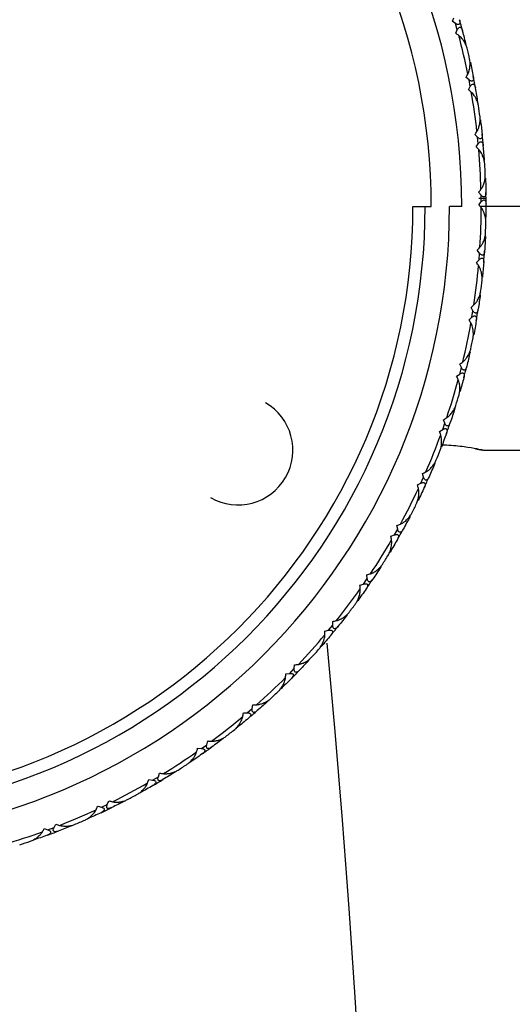
# Paper-space layout '_Back' of a CAD drawing. Units: millimetres. Extents: x -403 to 28, y -594 to 176.
# Drawn here: x -367 to -346, y 28 to 68 of the extents above; entities that cross this region are included whole.
import ezdxf

# ---------------------------------------------------------------- set-up
doc = ezdxf.new("R2010")
doc.units = ezdxf.units.MM

psp = doc.layouts.new('_Back')

# ---------------------------------------------------------------- linework, layer by layer
at = {"color": 7, "linetype": 'Continuous', "lineweight": 25}
for p, q in [((-348.755, 68.017), (-348.885, 68.105)), ((-348.682, 67.756), (-348.755, 68.017)), ((-348.747, 67.614), (-348.682, 67.756)), ((-348.2, 65.701), (-348.321, 65.8)), ((-348.15, 65.434), (-348.2, 65.701)), ((-348.227, 65.299), (-348.15, 65.434)), ((-347.849, 63.346), (-347.961, 63.454)), ((-347.91, 62.947), (-347.822, 63.075)), ((-347.822, 63.075), (-347.849, 63.346)), ((-347.704, 60.968), (-347.806, 61.086)), ((-347.502, 60.835), (-347.802, 60.832)), ((-347.8, 60.577), (-347.701, 60.697)), ((-347.701, 60.697), (-347.704, 60.968)), ((-347.503, 60.625), (-347.502, 60.835)), ((-350.5, 60.5), (-349.75, 60.5)), ((-348.5, 60.5), (-349, 60.5)), ((-27.264, 60.5), (-347.736, 60.5)), ((-347.767, 58.588), (-347.859, 58.714)), ((-347.897, 58.206), (-347.787, 58.317)), ((-347.787, 58.317), (-347.767, 58.588)), ((-348.037, 56.221), (-348.118, 56.355)), ((-348.081, 55.953), (-348.037, 56.221)), ((-348.2, 55.852), (-348.081, 55.953)), ((-348.513, 53.888), (-348.581, 54.028)), ((-348.58, 53.625), (-348.513, 53.888)), ((-348.707, 53.534), (-348.58, 53.625)), ((-349.19, 51.604), (-349.246, 51.75)), ((-349.414, 51.269), (-349.28, 51.348)), ((-349.28, 51.348), (-349.19, 51.604)), ((-347.635, 50.5), (-28.335, 50.5)), ((-350.175, 49.141), (-350.063, 49.389)), ((-350.063, 49.389), (-350.106, 49.539)), ((-350.316, 49.074), (-350.175, 49.141)), ((-351.127, 47.258), (-351.156, 47.411)), ((-351.406, 46.966), (-351.26, 47.021)), ((-351.26, 47.021), (-351.127, 47.258)), ((-352.372, 45.227), (-352.388, 45.383)), ((-352.675, 44.961), (-352.525, 45.003)), ((-352.525, 45.003), (-352.372, 45.227)), ((-353.961, 43.103), (-353.789, 43.313)), ((-353.789, 43.313), (-353.792, 43.469)), ((-354.114, 43.075), (-353.961, 43.103)), ((-355.368, 41.53), (-355.357, 41.686)), ((-355.713, 41.321), (-355.557, 41.336)), ((-355.557, 41.336), (-355.368, 41.53)), ((-357.096, 39.891), (-357.071, 40.045)), ((-357.458, 39.713), (-357.302, 39.714)), ((-357.302, 39.714), (-357.096, 39.891)), ((-359.18, 38.251), (-358.96, 38.409)), ((-358.96, 38.409), (-358.922, 38.561)), ((-359.336, 38.263), (-359.18, 38.251)), ((-360.946, 37.095), (-360.895, 37.243)), ((-361.334, 36.982), (-361.18, 36.957)), ((-361.18, 36.957), (-360.946, 37.095)), ((-363.04, 35.959), (-362.976, 36.102)), ((-363.435, 35.881), (-363.284, 35.842)), ((-363.284, 35.842), (-363.04, 35.959)), ((-365.625, 34.967), (-365.478, 34.914)), ((-365.478, 34.914), (-365.224, 35.01)), ((-365.224, 35.01), (-365.148, 35.147))]:
    psp.add_line(p, q, dxfattribs=at)
for centre, radius, start, end in [((-375, 60.5), 26.5, 0, 180), ((-375, 60.5), 25.25, 0, 180), ((-375, 60.5), 27.5, 15.1974, 16.1989), ((-375, 60.5), 27.3, 11.4872, 14.9091), ((-375, 60.5), 27.5, 12.7114, 13.685), ((-375, 60.5), 27.5, 10.1974, 11.1989), ((-375, 60.5), 27.3, 6.4872, 9.9091), ((-375, 60.5), 27.5, 7.7114, 8.685), ((-375, 60.5), 27.5, 5.1974, 6.1989), ((-375, 60.5), 27.3, 1.4872, 4.9091), ((-375, 60.5), 27.5, 2.7114, 3.685), ((-375, 60.5), 27.5, 0.1974, 1.1989), ((-375, 60.5), 26, 180, 0), ((-375, 60.5), 25, 180, 0), ((-375, 60.5), 24.5, 180, 0), ((-375, 60.5), 27.3, 356.4872, 359.9091), ((-375, 60.5), 27.5, 357.7114, 358.685), ((-375, 60.5), 27.5, 355.1974, 356.1989), ((-375, 60.5), 27.3, 351.4872, 354.9091), ((-375, 60.5), 27.5, 352.7114, 353.685), ((-375, 60.5), 27.5, 350.1974, 351.1989), ((-375, 60.5), 27.3, 346.4872, 349.9091), ((-375, 60.5), 27.5, 347.7114, 348.685), ((-375, 60.5), 27.5, 345.1974, 346.1989), ((-375, 60.5), 27.3, 341.4872, 344.9091), ((-375, 60.5), 27.5, 342.7114, 343.685), ((-357.679, 50.5), 2.25, 240, 60), ((-375, 60.5), 27.5, 340.1974, 341.1989), ((-375, 60.5), 27.3, 336.4872, 339.9091), ((-375, 60.5), 27.5, 337.7114, 338.685), ((-375, 60.5), 27.5, 335.1974, 336.1989), ((-375, 60.5), 27.3, 331.4872, 334.9091), ((-375, 60.5), 27.5, 332.7114, 333.685), ((-375, 60.5), 27.5, 330.1974, 331.1989), ((-375, 60.5), 27.3, 326.4872, 329.9091), ((-375, 60.5), 27.5, 327.7114, 328.685), ((-375, 60.5), 27.5, 325.1974, 326.1989), ((-375, 60.5), 27.3, 321.4872, 324.9091), ((-375, 60.5), 27.5, 322.7114, 323.685), ((-375, 60.5), 27.5, 320.1974, 321.1989), ((-375, 60.5), 27.3, 316.4872, 319.9091), ((-802, 0), 450, 350.59563, 5.42931), ((-375, 60.5), 27.5, 317.7114, 318.685), ((-375, 60.5), 27.5, 315.1974, 316.1989), ((-375, 60.5), 27.3, 311.4872, 314.9091), ((-375, 60.5), 27.5, 312.7114, 313.685), ((-375, 60.5), 27.5, 310.1974, 311.1989), ((-375, 60.5), 27.3, 306.4872, 309.9091), ((-375, 60.5), 27.5, 307.7114, 308.685), ((-375, 60.5), 27.3, 301.4872, 304.9091), ((-375, 60.5), 27.5, 305.1974, 306.1989), ((-375, 60.5), 27.5, 302.7114, 303.685), ((-375, 60.5), 27.3, 296.4872, 299.9091), ((-375, 60.5), 27.5, 300.1974, 301.1989), ((-375, 60.5), 27.5, 297.7114, 298.685), ((-375, 60.5), 27.3, 291.4872, 294.9091), ((-375, 60.5), 27.5, 295.1974, 296.1989), ((-375, 60.5), 27.5, 292.7114, 293.685), ((-375, 60.5), 27.3, 286.4872, 289.9091), ((-375, 60.5), 27.5, 290.1974, 291.1989), ((-375, 60.5), 27.5, 287.7114, 288.685)]:
    psp.add_arc(centre, radius, start, end, dxfattribs=at)
for points in [[(-348.885, 68.105), (-348.864, 68.152), (-348.843, 68.2), (-348.822, 68.248)], [(-348.619, 67.524), (-348.662, 67.554), (-348.704, 67.584), (-348.747, 67.614)], [(-348.312, 67.132), (-348.36, 67.325), (-348.41, 67.517), (-348.462, 67.709)], [(-348.146, 66.425), (-348.103, 66.231), (-348.062, 66.036), (-348.024, 65.841)], [(-348.321, 65.8), (-348.296, 65.845), (-348.272, 65.891), (-348.247, 65.937)], [(-348.107, 65.198), (-348.147, 65.232), (-348.187, 65.265), (-348.227, 65.299)], [(-347.835, 64.78), (-347.866, 64.977), (-347.899, 65.173), (-347.934, 65.369)], [(-347.732, 64.062), (-347.706, 63.865), (-347.682, 63.667), (-347.661, 63.469)], [(-347.961, 63.454), (-347.932, 63.497), (-347.903, 63.541), (-347.875, 63.584)], [(-347.8, 62.836), (-347.837, 62.873), (-347.874, 62.91), (-347.91, 62.947)], [(-347.566, 62.397), (-347.579, 62.595), (-347.595, 62.793), (-347.613, 62.991)], [(-347.525, 61.672), (-347.516, 61.473), (-347.51, 61.274), (-347.506, 61.075)], [(-347.806, 61.086), (-347.774, 61.127), (-347.741, 61.168), (-347.709, 61.209)], [(-347.7, 60.457), (-347.733, 60.497), (-347.767, 60.537), (-347.8, 60.577)], [(-347.505, 59.998), (-347.501, 60.197), (-347.499, 60.396), (-347.5, 60.595)], [(-347.527, 59.273), (-347.536, 59.074), (-347.547, 58.875), (-347.56, 58.677)], [(-347.859, 58.714), (-347.823, 58.752), (-347.787, 58.789), (-347.751, 58.827)], [(-347.808, 58.078), (-347.837, 58.12), (-347.867, 58.163), (-347.897, 58.206)], [(-347.597, 58.198), (-347.613, 57.999), (-347.632, 57.801), (-347.653, 57.604)], [(-347.739, 56.883), (-347.765, 56.686), (-347.793, 56.489), (-347.824, 56.292)], [(-348.118, 56.355), (-348.079, 56.39), (-348.04, 56.424), (-348.001, 56.459)], [(-348.122, 55.717), (-348.148, 55.762), (-348.174, 55.807), (-348.2, 55.852)], [(-347.901, 55.818), (-347.935, 55.622), (-347.971, 55.426), (-348.009, 55.231)], [(-348.158, 54.521), (-348.201, 54.327), (-348.246, 54.133), (-348.294, 53.94)], [(-348.581, 54.028), (-348.539, 54.059), (-348.497, 54.09), (-348.456, 54.121)], [(-348.641, 53.392), (-348.663, 53.44), (-348.685, 53.487), (-348.707, 53.534)], [(-348.413, 53.474), (-348.463, 53.282), (-348.516, 53.09), (-348.571, 52.899)], [(-348.781, 52.204), (-348.841, 52.014), (-348.903, 51.825), (-348.967, 51.637)], [(-349.246, 51.75), (-349.201, 51.777), (-349.157, 51.804), (-349.113, 51.832)], [(-349.361, 51.122), (-349.379, 51.171), (-349.396, 51.22), (-349.414, 51.269)], [(-349.126, 51.184), (-349.194, 50.996), (-349.263, 50.81), (-349.334, 50.624)], [(-349.604, 49.95), (-349.68, 49.767), (-349.759, 49.584), (-349.839, 49.402)], [(-350.106, 49.539), (-350.06, 49.562), (-350.013, 49.585), (-349.967, 49.609)], [(-350.276, 48.923), (-350.289, 48.974), (-350.303, 49.024), (-350.316, 49.074)], [(-350.037, 48.964), (-350.12, 48.783), (-350.205, 48.604), (-350.293, 48.425)], [(-350.62, 47.777), (-350.712, 47.601), (-350.806, 47.426), (-350.902, 47.251)], [(-351.156, 47.411), (-351.108, 47.43), (-351.06, 47.449), (-351.011, 47.468)], [(-351.379, 46.813), (-351.388, 46.864), (-351.397, 46.915), (-351.406, 46.966)], [(-351.137, 46.832), (-351.236, 46.66), (-351.337, 46.488), (-351.439, 46.318)], [(-351.822, 45.701), (-351.929, 45.533), (-352.038, 45.367), (-352.148, 45.201)], [(-352.388, 45.383), (-352.338, 45.397), (-352.288, 45.412), (-352.238, 45.427)], [(-352.662, 44.806), (-352.666, 44.858), (-352.671, 44.91), (-352.675, 44.961)], [(-352.419, 44.804), (-352.533, 44.641), (-352.648, 44.479), (-352.765, 44.318)], [(-353.2, 43.737), (-353.321, 43.579), (-353.444, 43.423), (-353.569, 43.268)], [(-353.792, 43.469), (-353.741, 43.48), (-353.69, 43.49), (-353.639, 43.501)], [(-353.873, 42.896), (-354, 42.743), (-354.129, 42.592), (-354.26, 42.442)], [(-354.115, 42.919), (-354.115, 42.971), (-354.114, 43.023), (-354.114, 43.075)], [(-355.357, 41.686), (-355.305, 41.692), (-355.253, 41.697), (-355.201, 41.704)], [(-354.744, 41.901), (-354.878, 41.754), (-355.014, 41.609), (-355.152, 41.466)], [(-355.727, 41.165), (-355.722, 41.217), (-355.717, 41.269), (-355.713, 41.321)], [(-355.488, 41.122), (-355.628, 40.981), (-355.769, 40.841), (-355.913, 40.703)], [(-357.071, 40.045), (-357.019, 40.047), (-356.967, 40.048), (-356.915, 40.049)], [(-356.442, 40.206), (-356.589, 40.072), (-356.737, 39.939), (-356.886, 39.808)], [(-357.485, 39.559), (-357.476, 39.61), (-357.467, 39.662), (-357.458, 39.713)], [(-357.251, 39.495), (-357.403, 39.366), (-357.556, 39.24), (-357.711, 39.115)], [(-358.922, 38.561), (-358.87, 38.557), (-358.818, 38.554), (-358.766, 38.551)], [(-358.281, 38.666), (-358.439, 38.545), (-358.598, 38.426), (-358.759, 38.308)], [(-359.149, 38.028), (-359.312, 37.913), (-359.475, 37.8), (-359.64, 37.689)], [(-359.377, 38.112), (-359.363, 38.163), (-359.35, 38.213), (-359.336, 38.263)], [(-360.895, 37.243), (-360.844, 37.235), (-360.793, 37.227), (-360.741, 37.22)], [(-360.248, 37.292), (-360.416, 37.185), (-360.585, 37.08), (-360.755, 36.977)], [(-361.388, 36.836), (-361.369, 36.885), (-361.352, 36.934), (-361.334, 36.982)], [(-361.168, 36.732), (-361.34, 36.632), (-361.513, 36.534), (-361.687, 36.437)], [(-362.976, 36.102), (-362.926, 36.09), (-362.875, 36.078), (-362.824, 36.066)], [(-362.327, 36.094), (-362.503, 36.003), (-362.681, 35.913), (-362.859, 35.825)], [(-363.292, 35.617), (-363.472, 35.532), (-363.653, 35.449), (-363.835, 35.369)], [(-363.502, 35.74), (-363.479, 35.787), (-363.457, 35.834), (-363.435, 35.881)], [(-365.704, 34.832), (-365.677, 34.877), (-365.651, 34.922), (-365.625, 34.967)], [(-365.148, 35.147), (-365.099, 35.13), (-365.05, 35.114), (-365, 35.097)], [(-364.502, 35.083), (-364.686, 35.007), (-364.87, 34.933), (-365.056, 34.861)], [(-365.505, 34.691), (-365.692, 34.622), (-365.879, 34.556), (-366.068, 34.491)]]:
    psp.add_open_spline(points, degree=3, dxfattribs=at)
for points, knots in [([(-348.592, 68.172), (-348.586, 68.147), (-348.574, 68.102), (-348.574, 68.044), (-348.586, 68.001), (-348.615, 67.975), (-348.657, 67.971), (-348.707, 67.986), (-348.738, 68.006), (-348.755, 68.017)], [0, 0, 0, 0, 0.213692, 0.384142, 0.515949, 0.628332, 0.737574, 0.853058, 1, 1, 1, 1]), ([(-348.682, 67.756), (-348.673, 67.774), (-348.656, 67.808), (-348.622, 67.847), (-348.583, 67.866), (-348.537, 67.855), (-348.492, 67.801), (-348.473, 67.743), (-348.462, 67.709)], [0, 0, 0, 0, 0.147942, 0.264724, 0.374573, 0.48884, 0.698873, 1, 1, 1, 1]), ([(-348.281, 67.006), (-348.287, 67.028), (-348.301, 67.078), (-348.332, 67.153), (-348.372, 67.23), (-348.422, 67.312), (-348.482, 67.395), (-348.55, 67.47), (-348.598, 67.507), (-348.619, 67.524)], [0, 0, 0, 0, 0.118051, 0.266176, 0.401798, 0.538893, 0.72606, 0.879419, 1, 1, 1, 1]), ([(-348.247, 65.937), (-348.241, 65.949), (-348.228, 65.975), (-348.211, 66.018), (-348.194, 66.072), (-348.177, 66.141), (-348.159, 66.25), (-348.153, 66.365), (-348.16, 66.475), (-348.169, 66.526), (-348.174, 66.551)], [0, 0, 0, 0, 0.060676, 0.130348, 0.209265, 0.319471, 0.456481, 0.729873, 0.870574, 1, 1, 1, 1]), ([(-348.024, 65.841), (-348.02, 65.816), (-348.012, 65.77), (-348.017, 65.712), (-348.033, 65.67), (-348.064, 65.647), (-348.107, 65.646), (-348.154, 65.666), (-348.184, 65.689), (-348.2, 65.701)], [0, 0, 0, 0, 0.213692, 0.384143, 0.51595, 0.628333, 0.737574, 0.853058, 1, 1, 1, 1]), ([(-348.15, 65.434), (-348.139, 65.452), (-348.119, 65.484), (-348.082, 65.52), (-348.042, 65.535), (-347.997, 65.521), (-347.956, 65.463), (-347.943, 65.404), (-347.934, 65.369)], [0, 0, 0, 0, 0.147942, 0.264724, 0.374573, 0.48884, 0.698873, 1, 1, 1, 1]), ([(-347.815, 64.653), (-347.82, 64.675), (-347.829, 64.726), (-347.854, 64.803), (-347.886, 64.883), (-347.929, 64.97), (-347.982, 65.057), (-348.043, 65.138), (-348.088, 65.18), (-348.107, 65.198)], [0, 0, 0, 0, 0.118051, 0.266176, 0.401798, 0.538893, 0.72606, 0.879419, 1, 1, 1, 1]), ([(-347.875, 63.584), (-347.868, 63.596), (-347.852, 63.62), (-347.832, 63.662), (-347.81, 63.714), (-347.788, 63.781), (-347.76, 63.889), (-347.744, 64.003), (-347.741, 64.113), (-347.746, 64.165), (-347.749, 64.19)], [0, 0, 0, 0, 0.060676, 0.130348, 0.209265, 0.319471, 0.456481, 0.729873, 0.870574, 1, 1, 1, 1]), ([(-347.661, 63.469), (-347.659, 63.444), (-347.656, 63.398), (-347.665, 63.34), (-347.685, 63.3), (-347.718, 63.279), (-347.76, 63.283), (-347.806, 63.307), (-347.833, 63.332), (-347.849, 63.346)], [0, 0, 0, 0, 0.213692, 0.384143, 0.51595, 0.628333, 0.737574, 0.853058, 1, 1, 1, 1]), ([(-347.822, 63.075), (-347.809, 63.092), (-347.787, 63.122), (-347.747, 63.155), (-347.705, 63.166), (-347.662, 63.148), (-347.627, 63.087), (-347.618, 63.027), (-347.613, 62.991)], [0, 0, 0, 0, 0.1479423, 0.2647236, 0.3745727, 0.4888398, 0.6988731, 1, 1, 1, 1]), ([(-347.557, 62.267), (-347.559, 62.29), (-347.564, 62.342), (-347.582, 62.421), (-347.608, 62.503), (-347.643, 62.593), (-347.688, 62.685), (-347.742, 62.771), (-347.782, 62.816), (-347.8, 62.836)], [0, 0, 0, 0, 0.118051, 0.266176, 0.401798, 0.538893, 0.72606, 0.879419, 1, 1, 1, 1]), ([(-347.709, 61.209), (-347.701, 61.219), (-347.684, 61.243), (-347.66, 61.282), (-347.633, 61.332), (-347.605, 61.397), (-347.568, 61.502), (-347.543, 61.614), (-347.53, 61.723), (-347.531, 61.776), (-347.531, 61.801)], [0, 0, 0, 0, 0.060676, 0.130348, 0.209265, 0.319471, 0.456481, 0.729873, 0.870574, 1, 1, 1, 1]), ([(-347.506, 61.075), (-347.506, 61.05), (-347.507, 61.004), (-347.522, 60.947), (-347.545, 60.909), (-347.579, 60.891), (-347.621, 60.898), (-347.665, 60.926), (-347.69, 60.953), (-347.704, 60.968)], [0, 0, 0, 0, 0.213692, 0.384143, 0.51595, 0.628333, 0.737574, 0.853058, 1, 1, 1, 1]), ([(-347.701, 60.697), (-347.687, 60.712), (-347.662, 60.74), (-347.619, 60.769), (-347.577, 60.777), (-347.535, 60.756), (-347.505, 60.692), (-347.502, 60.631), (-347.5, 60.595)], [0, 0, 0, 0, 0.147662, 0.26455, 0.373927, 0.488285, 0.697979, 1, 1, 1, 1]), ([(-347.507, 59.869), (-347.507, 59.892), (-347.508, 59.943), (-347.519, 60.023), (-347.537, 60.107), (-347.564, 60.2), (-347.601, 60.296), (-347.647, 60.386), (-347.684, 60.435), (-347.7, 60.457)], [0, 0, 0, 0, 0.117389, 0.264428, 0.400007, 0.537114, 0.725143, 0.879094, 1, 1, 1, 1]), ([(-347.751, 58.827), (-347.742, 58.837), (-347.723, 58.859), (-347.696, 58.896), (-347.665, 58.944), (-347.631, 59.006), (-347.585, 59.107), (-347.55, 59.217), (-347.528, 59.325), (-347.524, 59.377), (-347.522, 59.402)], [0, 0, 0, 0, 0.0606756, 0.130348, 0.2092656, 0.3194716, 0.4564816, 0.7298732, 0.8705741, 1, 1, 1, 1]), ([(-347.56, 58.677), (-347.563, 58.651), (-347.568, 58.606), (-347.587, 58.551), (-347.614, 58.514), (-347.65, 58.5), (-347.691, 58.511), (-347.732, 58.542), (-347.754, 58.571), (-347.767, 58.588)], [0, 0, 0, 0, 0.213692, 0.384143, 0.51595, 0.628332, 0.737574, 0.853058, 1, 1, 1, 1]), ([(-347.787, 58.317), (-347.772, 58.331), (-347.745, 58.357), (-347.7, 58.382), (-347.657, 58.386), (-347.617, 58.361), (-347.593, 58.295), (-347.595, 58.234), (-347.597, 58.198)], [0, 0, 0, 0, 0.147942, 0.264724, 0.374573, 0.48884, 0.698873, 1, 1, 1, 1]), ([(-347.667, 57.475), (-347.665, 57.498), (-347.661, 57.55), (-347.665, 57.631), (-347.676, 57.716), (-347.695, 57.811), (-347.723, 57.909), (-347.762, 58.003), (-347.794, 58.055), (-347.808, 58.078)], [0, 0, 0, 0, 0.1180515, 0.2661765, 0.4017985, 0.5388935, 0.7260604, 0.8794195, 1, 1, 1, 1]), ([(-348.001, 56.459), (-347.991, 56.468), (-347.97, 56.488), (-347.939, 56.523), (-347.905, 56.568), (-347.866, 56.626), (-347.811, 56.723), (-347.766, 56.829), (-347.735, 56.935), (-347.726, 56.986), (-347.722, 57.011)], [0, 0, 0, 0, 0.060676, 0.130348, 0.209266, 0.319472, 0.456482, 0.729873, 0.870574, 1, 1, 1, 1]), ([(-347.824, 56.292), (-347.829, 56.267), (-347.837, 56.222), (-347.862, 56.169), (-347.891, 56.135), (-347.928, 56.123), (-347.968, 56.138), (-348.006, 56.173), (-348.026, 56.204), (-348.037, 56.221)], [0, 0, 0, 0, 0.213692, 0.384143, 0.51595, 0.628332, 0.737574, 0.853058, 1, 1, 1, 1]), ([(-348.081, 55.953), (-348.065, 55.966), (-348.036, 55.99), (-347.988, 56.011), (-347.945, 56.011), (-347.908, 55.982), (-347.89, 55.914), (-347.897, 55.854), (-347.901, 55.818)], [0, 0, 0, 0, 0.147942, 0.264724, 0.374573, 0.48884, 0.698873, 1, 1, 1, 1]), ([(-348.035, 55.104), (-348.031, 55.127), (-348.022, 55.178), (-348.019, 55.259), (-348.023, 55.345), (-348.033, 55.441), (-348.053, 55.542), (-348.083, 55.638), (-348.11, 55.693), (-348.122, 55.717)], [0, 0, 0, 0, 0.118052, 0.266176, 0.401798, 0.538893, 0.72606, 0.879419, 1, 1, 1, 1]), ([(-348.456, 54.121), (-348.445, 54.129), (-348.422, 54.147), (-348.389, 54.179), (-348.351, 54.221), (-348.306, 54.276), (-348.244, 54.368), (-348.19, 54.47), (-348.149, 54.572), (-348.136, 54.623), (-348.13, 54.647)], [0, 0, 0, 0, 0.060676, 0.130348, 0.209266, 0.319472, 0.456482, 0.729873, 0.870574, 1, 1, 1, 1]), ([(-348.294, 53.94), (-348.301, 53.915), (-348.314, 53.871), (-348.342, 53.82), (-348.375, 53.789), (-348.412, 53.781), (-348.451, 53.799), (-348.486, 53.837), (-348.503, 53.869), (-348.513, 53.888)], [0, 0, 0, 0, 0.213692, 0.384143, 0.51595, 0.628332, 0.737574, 0.853058, 1, 1, 1, 1]), ([(-348.607, 52.775), (-348.602, 52.797), (-348.589, 52.847), (-348.579, 52.927), (-348.574, 53.014), (-348.576, 53.11), (-348.588, 53.212), (-348.609, 53.311), (-348.632, 53.368), (-348.641, 53.392)], [0, 0, 0, 0, 0.118052, 0.266176, 0.401798, 0.538893, 0.72606, 0.879419, 1, 1, 1, 1]), ([(-348.58, 53.625), (-348.563, 53.636), (-348.532, 53.657), (-348.482, 53.674), (-348.439, 53.67), (-348.405, 53.638), (-348.393, 53.569), (-348.405, 53.509), (-348.413, 53.474)], [0, 0, 0, 0, 0.147942, 0.264724, 0.374573, 0.48884, 0.698873, 1, 1, 1, 1]), ([(-349.113, 51.832), (-349.101, 51.839), (-349.077, 51.855), (-349.041, 51.884), (-348.999, 51.922), (-348.95, 51.974), (-348.88, 52.059), (-348.817, 52.156), (-348.768, 52.254), (-348.751, 52.304), (-348.742, 52.327)], [0, 0, 0, 0, 0.060676, 0.130348, 0.209266, 0.319472, 0.456482, 0.729873, 0.870574, 1, 1, 1, 1]), ([(-349.28, 51.348), (-349.261, 51.358), (-349.229, 51.376), (-349.178, 51.388), (-349.136, 51.381), (-349.104, 51.347), (-349.098, 51.276), (-349.116, 51.218), (-349.126, 51.184)], [0, 0, 0, 0, 0.1479423, 0.2647237, 0.3745727, 0.4888399, 0.6988732, 1, 1, 1, 1]), ([(-348.967, 51.637), (-348.976, 51.613), (-348.993, 51.57), (-349.026, 51.522), (-349.061, 51.494), (-349.099, 51.489), (-349.136, 51.51), (-349.168, 51.551), (-349.182, 51.585), (-349.19, 51.604)], [0, 0, 0, 0, 0.2136921, 0.384143, 0.5159498, 0.6283324, 0.7375744, 0.8530582, 1, 1, 1, 1]), ([(-349.381, 50.504), (-349.373, 50.526), (-349.356, 50.574), (-349.339, 50.654), (-349.327, 50.739), (-349.321, 50.836), (-349.323, 50.938), (-349.336, 51.038), (-349.354, 51.097), (-349.361, 51.122)], [0, 0, 0, 0, 0.118052, 0.266176, 0.401798, 0.538893, 0.72606, 0.879419, 1, 1, 1, 1]), ([(-347.939, 50.557), (-347.887, 50.548), (-347.675, 50.512), (-347.593, 50.489), (-347.741, 50.524), (-348.215, 50.609), (-348.786, 50.69), (-349.194, 50.702), (-349.326, 50.706)], [0, 0, 0, 0, 0.066716, 0.273472, 0.480212, 0.689641, 0.899313, 1, 1, 1, 1]), ([(-349.967, 49.609), (-349.955, 49.615), (-349.929, 49.629), (-349.891, 49.654), (-349.846, 49.689), (-349.793, 49.736), (-349.715, 49.815), (-349.644, 49.906), (-349.587, 49.999), (-349.565, 50.047), (-349.555, 50.07)], [0, 0, 0, 0, 0.060676, 0.130348, 0.209266, 0.319472, 0.456482, 0.729873, 0.870574, 1, 1, 1, 1]), ([(-349.839, 49.402), (-349.85, 49.379), (-349.87, 49.337), (-349.907, 49.292), (-349.945, 49.267), (-349.983, 49.266), (-350.018, 49.29), (-350.046, 49.334), (-350.057, 49.369), (-350.063, 49.389)], [0, 0, 0, 0, 0.213692, 0.384143, 0.51595, 0.628332, 0.737574, 0.853058, 1, 1, 1, 1]), ([(-350.35, 48.309), (-350.34, 48.33), (-350.319, 48.377), (-350.295, 48.455), (-350.276, 48.539), (-350.261, 48.634), (-350.254, 48.736), (-350.258, 48.837), (-350.271, 48.897), (-350.276, 48.923)], [0, 0, 0, 0, 0.118052, 0.266176, 0.401798, 0.538893, 0.72606, 0.879419, 1, 1, 1, 1]), ([(-350.175, 49.141), (-350.156, 49.15), (-350.122, 49.164), (-350.071, 49.173), (-350.029, 49.162), (-350, 49.124), (-350, 49.054), (-350.023, 48.997), (-350.037, 48.964)], [0, 0, 0, 0, 0.147942, 0.264724, 0.374573, 0.48884, 0.698873, 1, 1, 1, 1]), ([(-351.011, 47.468), (-350.999, 47.474), (-350.972, 47.485), (-350.932, 47.507), (-350.884, 47.538), (-350.827, 47.58), (-350.742, 47.652), (-350.664, 47.736), (-350.599, 47.825), (-350.573, 47.87), (-350.561, 47.892)], [0, 0, 0, 0, 0.060676, 0.130348, 0.209266, 0.319472, 0.456482, 0.729873, 0.870574, 1, 1, 1, 1]), ([(-351.26, 47.021), (-351.24, 47.027), (-351.205, 47.039), (-351.153, 47.043), (-351.112, 47.029), (-351.087, 46.989), (-351.093, 46.919), (-351.121, 46.864), (-351.137, 46.832)], [0, 0, 0, 0, 0.147942, 0.264724, 0.374573, 0.48884, 0.698873, 1, 1, 1, 1]), ([(-350.902, 47.251), (-350.915, 47.229), (-350.939, 47.19), (-350.98, 47.148), (-351.019, 47.126), (-351.057, 47.128), (-351.09, 47.156), (-351.114, 47.202), (-351.122, 47.237), (-351.127, 47.258)], [0, 0, 0, 0, 0.213692, 0.384143, 0.51595, 0.628332, 0.737574, 0.853058, 1, 1, 1, 1]), ([(-351.506, 46.207), (-351.495, 46.227), (-351.469, 46.272), (-351.439, 46.347), (-351.412, 46.429), (-351.389, 46.523), (-351.374, 46.624), (-351.369, 46.725), (-351.376, 46.786), (-351.379, 46.813)], [0, 0, 0, 0, 0.118052, 0.266176, 0.401798, 0.538893, 0.72606, 0.879419, 1, 1, 1, 1]), ([(-352.238, 45.427), (-352.225, 45.431), (-352.198, 45.44), (-352.156, 45.459), (-352.105, 45.485), (-352.045, 45.522), (-351.954, 45.587), (-351.869, 45.664), (-351.796, 45.746), (-351.767, 45.789), (-351.752, 45.81)], [0, 0, 0, 0, 0.060676, 0.130348, 0.209266, 0.319472, 0.456482, 0.729873, 0.870574, 1, 1, 1, 1]), ([(-352.525, 45.003), (-352.505, 45.008), (-352.468, 45.017), (-352.416, 45.016), (-352.377, 44.998), (-352.355, 44.956), (-352.368, 44.887), (-352.4, 44.835), (-352.419, 44.804)], [0, 0, 0, 0, 0.147942, 0.264724, 0.374573, 0.48884, 0.698873, 1, 1, 1, 1]), ([(-352.148, 45.201), (-352.163, 45.181), (-352.19, 45.143), (-352.235, 45.105), (-352.276, 45.087), (-352.314, 45.092), (-352.344, 45.123), (-352.364, 45.17), (-352.369, 45.207), (-352.372, 45.227)], [0, 0, 0, 0, 0.213692, 0.384143, 0.51595, 0.628332, 0.737574, 0.853058, 1, 1, 1, 1]), ([(-352.841, 44.214), (-352.828, 44.233), (-352.799, 44.275), (-352.762, 44.347), (-352.729, 44.427), (-352.697, 44.519), (-352.673, 44.618), (-352.659, 44.718), (-352.661, 44.779), (-352.662, 44.806)], [0, 0, 0, 0, 0.117047, 0.26353, 0.400658, 0.539346, 0.726174, 0.879382, 1, 1, 1, 1]), ([(-353.639, 43.501), (-353.625, 43.504), (-353.597, 43.51), (-353.554, 43.525), (-353.501, 43.547), (-353.438, 43.578), (-353.342, 43.635), (-353.25, 43.704), (-353.17, 43.78), (-353.137, 43.82), (-353.121, 43.84)], [0, 0, 0, 0, 0.060676, 0.130348, 0.209266, 0.319472, 0.456482, 0.729873, 0.870574, 1, 1, 1, 1]), ([(-353.569, 43.268), (-353.585, 43.249), (-353.616, 43.214), (-353.663, 43.18), (-353.706, 43.165), (-353.743, 43.174), (-353.771, 43.206), (-353.786, 43.256), (-353.788, 43.293), (-353.789, 43.313)], [0, 0, 0, 0, 0.213692, 0.384143, 0.51595, 0.628332, 0.737574, 0.853058, 1, 1, 1, 1]), ([(-354.345, 42.345), (-354.33, 42.362), (-354.298, 42.402), (-354.254, 42.471), (-354.214, 42.547), (-354.175, 42.636), (-354.142, 42.733), (-354.12, 42.831), (-354.116, 42.892), (-354.115, 42.919)], [0, 0, 0, 0, 0.118052, 0.266176, 0.401798, 0.538893, 0.72606, 0.879419, 1, 1, 1, 1]), ([(-353.961, 43.103), (-353.94, 43.106), (-353.904, 43.112), (-353.852, 43.106), (-353.814, 43.085), (-353.796, 43.042), (-353.815, 42.974), (-353.851, 42.925), (-353.873, 42.896)], [0, 0, 0, 0, 0.147942, 0.264724, 0.374573, 0.48884, 0.698873, 1, 1, 1, 1]), ([(-355.201, 41.704), (-355.188, 41.705), (-355.159, 41.71), (-355.115, 41.721), (-355.06, 41.738), (-354.995, 41.763), (-354.894, 41.811), (-354.797, 41.872), (-354.711, 41.941), (-354.674, 41.978), (-354.656, 41.996)], [0, 0, 0, 0, 0.060676, 0.130348, 0.209266, 0.319472, 0.456482, 0.729873, 0.870574, 1, 1, 1, 1]), ([(-355.557, 41.336), (-355.537, 41.337), (-355.499, 41.339), (-355.448, 41.329), (-355.413, 41.305), (-355.399, 41.26), (-355.423, 41.194), (-355.464, 41.148), (-355.488, 41.122)], [0, 0, 0, 0, 0.1479423, 0.2647237, 0.3745727, 0.4888399, 0.6988732, 1, 1, 1, 1]), ([(-355.152, 41.466), (-355.17, 41.448), (-355.204, 41.416), (-355.254, 41.386), (-355.297, 41.375), (-355.334, 41.387), (-355.359, 41.422), (-355.37, 41.472), (-355.368, 41.509), (-355.368, 41.53)], [0, 0, 0, 0, 0.2136921, 0.384143, 0.5159498, 0.6283324, 0.7375744, 0.8530582, 1, 1, 1, 1]), ([(-356.006, 40.613), (-355.99, 40.63), (-355.954, 40.667), (-355.905, 40.731), (-355.858, 40.804), (-355.811, 40.889), (-355.77, 40.982), (-355.739, 41.079), (-355.73, 41.139), (-355.727, 41.165)], [0, 0, 0, 0, 0.118052, 0.266176, 0.401798, 0.538893, 0.72606, 0.879419, 1, 1, 1, 1]), ([(-356.915, 40.049), (-356.902, 40.05), (-356.873, 40.052), (-356.827, 40.059), (-356.772, 40.071), (-356.704, 40.091), (-356.6, 40.13), (-356.497, 40.183), (-356.405, 40.243), (-356.366, 40.277), (-356.347, 40.294)], [0, 0, 0, 0, 0.060676, 0.130348, 0.209266, 0.319472, 0.456482, 0.729873, 0.870574, 1, 1, 1, 1]), ([(-357.302, 39.714), (-357.281, 39.714), (-357.244, 39.713), (-357.194, 39.698), (-357.16, 39.671), (-357.15, 39.625), (-357.18, 39.561), (-357.225, 39.519), (-357.251, 39.495)], [0, 0, 0, 0, 0.147942, 0.264724, 0.374573, 0.48884, 0.698873, 1, 1, 1, 1]), ([(-356.886, 39.808), (-356.906, 39.792), (-356.942, 39.763), (-356.995, 39.738), (-357.039, 39.731), (-357.075, 39.746), (-357.096, 39.783), (-357.103, 39.834), (-357.098, 39.871), (-357.096, 39.891)], [0, 0, 0, 0, 0.213692, 0.384143, 0.51595, 0.628332, 0.737574, 0.853058, 1, 1, 1, 1]), ([(-357.811, 39.034), (-357.794, 39.049), (-357.755, 39.082), (-357.7, 39.142), (-357.647, 39.211), (-357.594, 39.291), (-357.544, 39.381), (-357.505, 39.474), (-357.491, 39.533), (-357.485, 39.559)], [0, 0, 0, 0, 0.118052, 0.266176, 0.401798, 0.538893, 0.72606, 0.879419, 1, 1, 1, 1]), ([(-358.759, 38.308), (-358.78, 38.294), (-358.818, 38.268), (-358.873, 38.248), (-358.918, 38.245), (-358.952, 38.262), (-358.97, 38.301), (-358.972, 38.353), (-358.964, 38.389), (-358.96, 38.409)], [0, 0, 0, 0, 0.2136921, 0.384143, 0.5159498, 0.6283324, 0.7375744, 0.8530582, 1, 1, 1, 1]), ([(-358.766, 38.551), (-358.753, 38.551), (-358.724, 38.55), (-358.678, 38.553), (-358.621, 38.56), (-358.552, 38.574), (-358.445, 38.604), (-358.338, 38.647), (-358.242, 38.7), (-358.199, 38.73), (-358.179, 38.745)], [0, 0, 0, 0, 0.060676, 0.130348, 0.209266, 0.319472, 0.456482, 0.729873, 0.870574, 1, 1, 1, 1]), ([(-359.748, 37.617), (-359.729, 37.631), (-359.687, 37.661), (-359.628, 37.716), (-359.569, 37.779), (-359.508, 37.855), (-359.451, 37.94), (-359.404, 38.029), (-359.385, 38.087), (-359.377, 38.112)], [0, 0, 0, 0, 0.1180515, 0.2661765, 0.4017985, 0.5388935, 0.7260604, 0.8794195, 1, 1, 1, 1]), ([(-359.18, 38.251), (-359.16, 38.248), (-359.123, 38.244), (-359.074, 38.225), (-359.043, 38.195), (-359.037, 38.149), (-359.073, 38.088), (-359.121, 38.05), (-359.149, 38.028)], [0, 0, 0, 0, 0.147942, 0.264724, 0.374573, 0.48884, 0.698873, 1, 1, 1, 1]), ([(-360.741, 37.22), (-360.728, 37.218), (-360.699, 37.215), (-360.653, 37.214), (-360.596, 37.216), (-360.526, 37.224), (-360.416, 37.244), (-360.306, 37.278), (-360.205, 37.322), (-360.16, 37.349), (-360.139, 37.361)], [0, 0, 0, 0, 0.060676, 0.130348, 0.209266, 0.319472, 0.456482, 0.729873, 0.870574, 1, 1, 1, 1]), ([(-361.8, 36.375), (-361.78, 36.387), (-361.736, 36.413), (-361.672, 36.463), (-361.608, 36.521), (-361.541, 36.591), (-361.477, 36.67), (-361.422, 36.755), (-361.398, 36.811), (-361.388, 36.836)], [0, 0, 0, 0, 0.118052, 0.266176, 0.401798, 0.538893, 0.72606, 0.879419, 1, 1, 1, 1]), ([(-361.18, 36.957), (-361.159, 36.952), (-361.123, 36.945), (-361.076, 36.922), (-361.048, 36.889), (-361.046, 36.842), (-361.087, 36.785), (-361.138, 36.751), (-361.168, 36.732)], [0, 0, 0, 0, 0.147942, 0.264724, 0.374573, 0.48884, 0.698873, 1, 1, 1, 1]), ([(-360.755, 36.977), (-360.777, 36.965), (-360.817, 36.942), (-360.874, 36.927), (-360.919, 36.928), (-360.951, 36.948), (-360.966, 36.989), (-360.963, 37.04), (-360.952, 37.075), (-360.946, 37.095)], [0, 0, 0, 0, 0.213692, 0.384143, 0.51595, 0.628332, 0.737574, 0.853058, 1, 1, 1, 1]), ([(-362.824, 36.066), (-362.811, 36.063), (-362.783, 36.057), (-362.737, 36.052), (-362.68, 36.049), (-362.609, 36.051), (-362.499, 36.062), (-362.386, 36.086), (-362.282, 36.121), (-362.235, 36.143), (-362.212, 36.154)], [0, 0, 0, 0, 0.060676, 0.130348, 0.209266, 0.319472, 0.456482, 0.729873, 0.870574, 1, 1, 1, 1]), ([(-363.953, 35.316), (-363.932, 35.326), (-363.886, 35.349), (-363.818, 35.393), (-363.749, 35.445), (-363.676, 35.508), (-363.605, 35.582), (-363.543, 35.662), (-363.514, 35.716), (-363.502, 35.74)], [0, 0, 0, 0, 0.118052, 0.266176, 0.401798, 0.538893, 0.72606, 0.879419, 1, 1, 1, 1]), ([(-363.284, 35.842), (-363.264, 35.836), (-363.229, 35.825), (-363.184, 35.798), (-363.159, 35.763), (-363.161, 35.716), (-363.207, 35.662), (-363.26, 35.634), (-363.292, 35.617)], [0, 0, 0, 0, 0.147942, 0.264724, 0.374573, 0.48884, 0.698873, 1, 1, 1, 1]), ([(-362.859, 35.825), (-362.882, 35.815), (-362.925, 35.796), (-362.982, 35.785), (-363.027, 35.79), (-363.057, 35.814), (-363.068, 35.855), (-363.061, 35.906), (-363.048, 35.94), (-363.04, 35.959)], [0, 0, 0, 0, 0.213692, 0.384143, 0.51595, 0.628332, 0.737574, 0.853058, 1, 1, 1, 1]), ([(-366.19, 34.449), (-366.169, 34.457), (-366.121, 34.475), (-366.023, 34.527), (-365.923, 34.595), (-365.831, 34.675), (-365.775, 34.733), (-365.733, 34.785), (-365.713, 34.817), (-365.704, 34.832)], [0, 0, 0, 0, 0.116114, 0.260794, 0.550701, 0.696833, 0.830648, 0.922181, 1, 1, 1, 1]), ([(-365.478, 34.914), (-365.459, 34.907), (-365.424, 34.893), (-365.382, 34.863), (-365.36, 34.825), (-365.366, 34.779), (-365.416, 34.729), (-365.472, 34.705), (-365.505, 34.691)], [0, 0, 0, 0, 0.147942, 0.264724, 0.374573, 0.48884, 0.698873, 1, 1, 1, 1]), ([(-365.056, 34.861), (-365.08, 34.853), (-365.124, 34.837), (-365.182, 34.832), (-365.226, 34.841), (-365.254, 34.867), (-365.262, 34.909), (-365.25, 34.959), (-365.234, 34.992), (-365.224, 35.01)], [0, 0, 0, 0, 0.2136921, 0.384143, 0.5159498, 0.6283324, 0.7375744, 0.8530582, 1, 1, 1, 1]), ([(-365, 35.097), (-364.987, 35.093), (-364.96, 35.085), (-364.914, 35.076), (-364.858, 35.069), (-364.787, 35.064), (-364.676, 35.065), (-364.562, 35.079), (-364.455, 35.105), (-364.406, 35.123), (-364.383, 35.132)], [0, 0, 0, 0, 0.060676, 0.130348, 0.209266, 0.319472, 0.456482, 0.729873, 0.870574, 1, 1, 1, 1])]:
    psp.add_open_spline(points, degree=3, knots=knots, dxfattribs=at)

doc.saveas('drawing.dxf')
